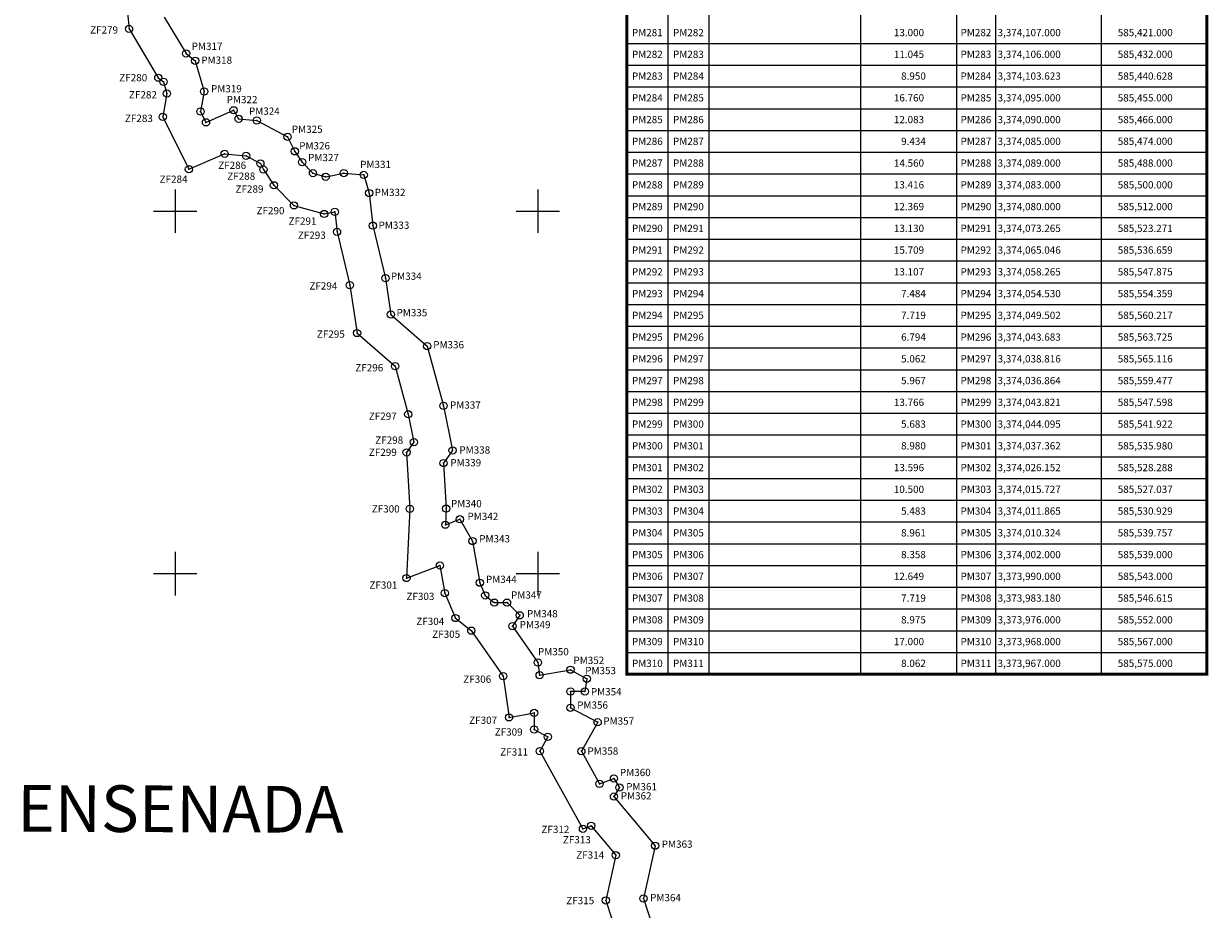
# Model space of a CAD drawing. Extents: x 584604 to 587004, y 3372930 to 3374730.
# Drawn here: x 585516 to 586170, y 3373415 to 3373903 of the extents above; entities that cross this region are included whole.
import ezdxf
from ezdxf.enums import TextEntityAlignment as Align

# ---------------------------------------------------------------- set-up
doc = ezdxf.new("R2010")
doc.units = 0
doc.header["$LTSCALE"] = 40
doc.header["$MEASUREMENT"] = 0
doc.header["$PDMODE"] = 32
doc.header["$PDSIZE"] = 4
doc.linetypes.add('CENTRO1', pattern=[0.44, 0.2, -0.08, 0.08, -0.08])
for name, color, linetype in [('CVL_CUADCON', 1, 'Continuous'), ('CVL_CUADCON_LIN', 8, 'Continuous'), ('CVL_CUADCON_TX', 2, 'Continuous'), ('CVL_RETUTM', 8, 'Continuous'), ('PM', 7, 'Continuous'), ('PmPtos', 7, 'Continuous'), ('PmTxt', 7, 'Continuous'), ('SOLAPA', 7, 'Continuous'), ('zf', 7, 'Continuous'), ('ZfPtos', 7, 'Continuous'), ('ZfTxt', 7, 'Continuous')]:
    doc.layers.add(name, color=color, linetype=linetype)
doc.styles.add('MONOTXT4', font='monotxt4.shx')

msp = doc.modelspace()

# ---------------------------------------------------------------- linework, layer by layer
at = {"layer": 'CVL_CUADCON', "color": 7, "linetype": 'Continuous', "const_width": 1.6, "flags": 128}
msp.add_lwpolyline([(585849.07, 3374606.79), (586168.96, 3374606.79), (586168.96, 3373544.52), (585849.07, 3373544.52)], close=True, dxfattribs=at)
msp.add_lwpolyline([(585849.07, 3374606.79), (586168.96, 3374606.79), (586168.96, 3373544.52), (585849.07, 3373544.52)], close=True, dxfattribs=at)
at = {"layer": 'CVL_CUADCON_LIN', "color": 7, "linetype": 'Continuous'}
for p, q in [((585894.39, 3374587.79), (585894.39, 3373544.52)), ((585977.87, 3374587.79), (585977.87, 3373544.52)), ((586030.84, 3374587.79), (586030.84, 3373544.52)), ((586052.39, 3374587.79), (586052.39, 3373544.52)), ((585871.71, 3374574.88), (585871.71, 3373544.52)), ((586110.67, 3374574.88), (586110.67, 3373544.52)), ((585849.07, 3373892.52), (586168.96, 3373892.52)), ((585849.07, 3373880.52), (586168.96, 3373880.52)), ((585849.07, 3373868.52), (586168.96, 3373868.52)), ((585849.07, 3373856.52), (586168.96, 3373856.52)), ((585849.07, 3373844.52), (586168.96, 3373844.52)), ((585849.07, 3373832.52), (586168.96, 3373832.52)), ((585849.07, 3373820.52), (586168.96, 3373820.52)), ((585849.07, 3373808.52), (586168.96, 3373808.52)), ((585849.07, 3373796.52), (586168.96, 3373796.52)), ((585849.07, 3373784.52), (586168.96, 3373784.52)), ((585849.07, 3373772.52), (586168.96, 3373772.52)), ((585849.07, 3373760.52), (586168.96, 3373760.52)), ((585849.07, 3373748.52), (586168.96, 3373748.52)), ((585849.07, 3373736.52), (586168.96, 3373736.52)), ((585849.07, 3373724.52), (586168.96, 3373724.52)), ((585849.07, 3373712.52), (586168.96, 3373712.52)), ((585849.07, 3373700.52), (586168.96, 3373700.52)), ((585849.07, 3373688.52), (586168.96, 3373688.52)), ((585849.07, 3373676.52), (586168.96, 3373676.52)), ((585849.07, 3373664.52), (586168.96, 3373664.52)), ((585849.07, 3373652.52), (586168.96, 3373652.52)), ((585849.07, 3373640.52), (586168.96, 3373640.52)), ((585849.07, 3373628.52), (586168.96, 3373628.52)), ((585849.07, 3373616.52), (586168.96, 3373616.52)), ((585849.07, 3373604.52), (586168.96, 3373604.52)), ((585849.07, 3373592.52), (586168.96, 3373592.52)), ((585849.07, 3373580.52), (586168.96, 3373580.52)), ((585849.07, 3373568.52), (586168.96, 3373568.52)), ((585849.07, 3373556.52), (586168.96, 3373556.52)), ((585849.07, 3373544.52), (586168.96, 3373544.52))]:
    msp.add_line(p, q, dxfattribs=at)
at = {"layer": 'CVL_RETUTM', "color": 8, "linetype": 'Continuous'}
for p, q in [((585600, 3373812), (585600, 3373788)), ((585800, 3373812), (585800, 3373788)), ((585588, 3373800), (585612, 3373800)), ((585788, 3373800), (585812, 3373800)), ((585600, 3373612), (585600, 3373588)), ((585800, 3373612), (585800, 3373588)), ((585588, 3373600), (585612, 3373600)), ((585788, 3373600), (585812, 3373600))]:
    msp.add_line(p, q, dxfattribs=at)
at = {"layer": 'PM', "color": 1}
msp.add_lwpolyline([(585594, 3373907), (585606, 3373887), (585611, 3373883), (585616, 3373866), (585614, 3373855), (585617, 3373849), (585632.22, 3373855.64), (585635, 3373851), (585645, 3373850), (585662, 3373841), (585666, 3373833), (585670, 3373827), (585676, 3373821), (585683, 3373819), (585693, 3373821), (585704, 3373820), (585707, 3373810), (585709, 3373792), (585716, 3373763), (585719, 3373743), (585739, 3373725.55), (585748, 3373692.56), (585753, 3373668), (585748, 3373661), (585749.43, 3373635.87), (585749, 3373627), (585757, 3373630), (585764, 3373618), (585768, 3373595), (585771, 3373588), (585776, 3373584), (585783, 3373584), (585790, 3373577), (585786, 3373571), (585800, 3373551), (585801, 3373544), (585818, 3373547), (585827, 3373542), (585826, 3373535), (585818, 3373535), (585818, 3373526), (585833, 3373518), (585824, 3373502), (585834, 3373484), (585842, 3373487), (585845, 3373482), (585842, 3373477), (585864.7, 3373449.91), (585858.22, 3373420.74), (585866, 3373397)], dxfattribs=at)
at = {"layer": 'PmPtos', "color": 7}
for p in [(585606, 3373887), (585611, 3373883), (585616, 3373866), (585614, 3373855), (585632.22, 3373855.64), (585617, 3373849), (585635, 3373851), (585645, 3373850), (585662, 3373841), (585666, 3373833), (585670, 3373827), (585676, 3373821), (585683, 3373819), (585693, 3373821), (585704, 3373820), (585707, 3373810), (585709, 3373792), (585716, 3373763), (585719, 3373743), (585739, 3373725.55), (585748, 3373692.56), (585753, 3373668), (585748, 3373661), (585749.43, 3373635.87), (585749, 3373627), (585757, 3373630), (585764, 3373618), (585768, 3373595), (585771, 3373588), (585776, 3373584), (585783, 3373584), (585790, 3373577), (585786, 3373571), (585800, 3373551), (585801, 3373544), (585818, 3373547), (585827, 3373542), (585818, 3373535), (585826, 3373535), (585818, 3373526), (585833, 3373518), (585824, 3373502), (585834, 3373484), (585842, 3373487), (585842, 3373477), (585845, 3373482), (585864.7, 3373449.91), (585858.22, 3373420.74)]:
    msp.add_point(p, dxfattribs=at)
at = {"layer": 'zf', "color": 5}
msp.add_lwpolyline([(585572.75, 3373918.47), (585574.55, 3373900.55), (585590.7, 3373873.63), (585593.59, 3373871.32), (585595.47, 3373864.91), (585593.13, 3373852.02), (585607.6, 3373823.08), (585627.29, 3373831.67), (585639.11, 3373830.49), (585646.98, 3373826.32), (585648.67, 3373822.94), (585654.46, 3373814.26), (585665.52, 3373803.19), (585682.17, 3373798.44), (585688.03, 3373799.61), (585689.26, 3373788.54), (585696.35, 3373759.16), (585700.31, 3373732.76), (585721.3, 3373714.45), (585728.53, 3373687.93), (585731.67, 3373672.54), (585727.63, 3373666.89), (585729.41, 3373635.79), (585727.53, 3373597.59), (585746.04, 3373604.53), (585748.7, 3373589.27), (585754.59, 3373575.51), (585763.31, 3373568.54), (585780.88, 3373543.44), (585784.12, 3373520.71), (585798, 3373523.16), (585798, 3373514), (585805.54, 3373509.98), (585801.09, 3373502.06), (585824.89, 3373459.22), (585829.39, 3373460.91), (585843.03, 3373444.63), (585837.5, 3373419.72), (585840.67, 3373410.06)], dxfattribs=at)
at = {"layer": 'ZfPtos', "color": 7}
for p in [(585574.55, 3373900.55), (585590.7, 3373873.63), (585593.59, 3373871.32), (585595.47, 3373864.91), (585593.13, 3373852.02), (585627.29, 3373831.67), (585639.11, 3373830.49), (585607.6, 3373823.08), (585646.98, 3373826.32), (585648.67, 3373822.94), (585654.46, 3373814.26), (585665.52, 3373803.19), (585682.17, 3373798.44), (585688.03, 3373799.61), (585689.26, 3373788.54), (585696.35, 3373759.16), (585700.31, 3373732.76), (585721.3, 3373714.45), (585728.53, 3373687.93), (585731.67, 3373672.54), (585727.63, 3373666.89), (585729.41, 3373635.79), (585746.04, 3373604.53), (585727.53, 3373597.59), (585748.7, 3373589.27), (585754.59, 3373575.51), (585763.31, 3373568.54), (585780.88, 3373543.44), (585798, 3373523.16), (585784.12, 3373520.71), (585798, 3373514), (585805.54, 3373509.98), (585801.09, 3373502.06), (585824.89, 3373459.22), (585829.39, 3373460.91), (585843.03, 3373444.63), (585837.5, 3373419.72)]:
    msp.add_point(p, dxfattribs=at)

# ---------------------------------------------------------------- texts
at = {"layer": 'CVL_CUADCON_TX', "color": 7, "style": 'MONOTXT4'}
for s, p in [('PM281', (585860.39, 3373896.52)), ('PM282', (585883.05, 3373896.52)), ('PM282', (586041.61, 3373896.52)), ('PM282', (585860.39, 3373884.52)), ('PM283', (585883.05, 3373884.52)), ('PM283', (586041.61, 3373884.52)), ('PM283', (585860.39, 3373872.52)), ('PM284', (585883.05, 3373872.52)), ('PM284', (586041.61, 3373872.52)), ('PM284', (585860.39, 3373860.52)), ('PM285', (585883.05, 3373860.52)), ('PM285', (586041.61, 3373860.52)), ('PM285', (585860.39, 3373848.52)), ('PM286', (585883.05, 3373848.52)), ('PM286', (586041.61, 3373848.52)), ('PM286', (585860.39, 3373836.52)), ('PM287', (585883.05, 3373836.52)), ('PM287', (586041.61, 3373836.52)), ('PM287', (585860.39, 3373824.52)), ('PM288', (585883.05, 3373824.52)), ('PM288', (586041.61, 3373824.52)), ('PM288', (585860.39, 3373812.52)), ('PM289', (585883.05, 3373812.52)), ('PM289', (586041.61, 3373812.52)), ('PM289', (585860.39, 3373800.52)), ('PM290', (585883.05, 3373800.52)), ('PM290', (586041.61, 3373800.52)), ('PM290', (585860.39, 3373788.52)), ('PM291', (585883.05, 3373788.52)), ('PM291', (586041.61, 3373788.52)), ('PM291', (585860.39, 3373776.52)), ('PM292', (585883.05, 3373776.52)), ('PM292', (586041.61, 3373776.52)), ('PM292', (585860.39, 3373764.52)), ('PM293', (585883.05, 3373764.52)), ('PM293', (586041.61, 3373764.52)), ('PM293', (585860.39, 3373752.52)), ('PM294', (585883.05, 3373752.52)), ('PM294', (586041.61, 3373752.52)), ('PM294', (585860.39, 3373740.52)), ('PM295', (585883.05, 3373740.52)), ('PM295', (586041.61, 3373740.52)), ('PM295', (585860.39, 3373728.52)), ('PM296', (585883.05, 3373728.52)), ('PM296', (586041.61, 3373728.52)), ('PM296', (585860.39, 3373716.52)), ('PM297', (585883.05, 3373716.52)), ('PM297', (586041.61, 3373716.52)), ('PM297', (585860.39, 3373704.52)), ('PM298', (585883.05, 3373704.52)), ('PM298', (586041.61, 3373704.52)), ('PM298', (585860.39, 3373692.52)), ('PM299', (585883.05, 3373692.52)), ('PM299', (586041.61, 3373692.52)), ('PM299', (585860.39, 3373680.52)), ('PM300', (585883.05, 3373680.52)), ('PM300', (586041.61, 3373680.52)), ('PM300', (585860.39, 3373668.52)), ('PM301', (585883.05, 3373668.52)), ('PM301', (586041.61, 3373668.52)), ('PM301', (585860.39, 3373656.52)), ('PM302', (585883.05, 3373656.52)), ('PM302', (586041.61, 3373656.52)), ('PM302', (585860.39, 3373644.52)), ('PM303', (585883.05, 3373644.52)), ('PM303', (586041.61, 3373644.52)), ('PM303', (585860.39, 3373632.52)), ('PM304', (585883.05, 3373632.52)), ('PM304', (586041.61, 3373632.52)), ('PM304', (585860.39, 3373620.52)), ('PM305', (585883.05, 3373620.52)), ('PM305', (586041.61, 3373620.52)), ('PM305', (585860.39, 3373608.52)), ('PM306', (585883.05, 3373608.52)), ('PM306', (586041.61, 3373608.52)), ('PM306', (585860.39, 3373596.52)), ('PM307', (585883.05, 3373596.52)), ('PM307', (586041.61, 3373596.52)), ('PM307', (585860.39, 3373584.52)), ('PM308', (585883.05, 3373584.52)), ('PM308', (586041.61, 3373584.52)), ('PM308', (585860.39, 3373572.52)), ('PM309', (585883.05, 3373572.52)), ('PM309', (586041.61, 3373572.52)), ('PM309', (585860.39, 3373560.52)), ('PM310', (585883.05, 3373560.52)), ('PM310', (586041.61, 3373560.52)), ('PM310', (585860.39, 3373548.52)), ('PM311', (585883.05, 3373548.52)), ('PM311', (586041.61, 3373548.52))]:
    msp.add_text(s, height=4, dxfattribs=at).set_placement(p, align=Align.CENTER)
for s, p in [('13.000', (585996.35, 3373896.52)), ('3,374,107.000', (586053.55, 3373896.52)), ('585,421.000', (586119.83, 3373896.52)), ('11.045', (585996.35, 3373884.52)), ('3,374,106.000', (586053.55, 3373884.52)), ('585,432.000', (586119.83, 3373884.52)), ('8.950', (586000.35, 3373872.52)), ('3,374,103.623', (586053.55, 3373872.52)), ('585,440.628', (586119.83, 3373872.52)), ('16.760', (585996.35, 3373860.52)), ('3,374,095.000', (586053.55, 3373860.52)), ('585,455.000', (586119.83, 3373860.52)), ('12.083', (585996.35, 3373848.52)), ('3,374,090.000', (586053.55, 3373848.52)), ('585,466.000', (586119.83, 3373848.52)), ('9.434', (586000.35, 3373836.52)), ('3,374,085.000', (586053.55, 3373836.52)), ('585,474.000', (586119.83, 3373836.52)), ('14.560', (585996.35, 3373824.52)), ('3,374,089.000', (586053.55, 3373824.52)), ('585,488.000', (586119.83, 3373824.52)), ('13.416', (585996.35, 3373812.52)), ('3,374,083.000', (586053.55, 3373812.52)), ('585,500.000', (586119.83, 3373812.52)), ('12.369', (585996.35, 3373800.52)), ('3,374,080.000', (586053.55, 3373800.52)), ('585,512.000', (586119.83, 3373800.52)), ('13.130', (585996.35, 3373788.52)), ('3,374,073.265', (586053.55, 3373788.52)), ('585,523.271', (586119.83, 3373788.52)), ('15.709', (585996.35, 3373776.52)), ('3,374,065.046', (586053.55, 3373776.52)), ('585,536.659', (586119.83, 3373776.52)), ('13.107', (585996.35, 3373764.52)), ('3,374,058.265', (586053.55, 3373764.52)), ('585,547.875', (586119.83, 3373764.52)), ('7.484', (586000.35, 3373752.52)), ('3,374,054.530', (586053.55, 3373752.52)), ('585,554.359', (586119.83, 3373752.52)), ('7.719', (586000.35, 3373740.52)), ('3,374,049.502', (586053.55, 3373740.52)), ('585,560.217', (586119.83, 3373740.52)), ('6.794', (586000.35, 3373728.52)), ('3,374,043.683', (586053.55, 3373728.52)), ('585,563.725', (586119.83, 3373728.52)), ('5.062', (586000.35, 3373716.52)), ('3,374,038.816', (586053.55, 3373716.52)), ('585,565.116', (586119.83, 3373716.52)), ('5.967', (586000.35, 3373704.52)), ('3,374,036.864', (586053.55, 3373704.52)), ('585,559.477', (586119.83, 3373704.52)), ('13.766', (585996.35, 3373692.52)), ('3,374,043.821', (586053.55, 3373692.52)), ('585,547.598', (586119.83, 3373692.52)), ('5.683', (586000.35, 3373680.52)), ('3,374,044.095', (586053.55, 3373680.52)), ('585,541.922', (586119.83, 3373680.52)), ('8.980', (586000.35, 3373668.52)), ('3,374,037.362', (586053.55, 3373668.52)), ('585,535.980', (586119.83, 3373668.52)), ('13.596', (585996.35, 3373656.52)), ('3,374,026.152', (586053.55, 3373656.52)), ('585,528.288', (586119.83, 3373656.52)), ('10.500', (585996.35, 3373644.52)), ('3,374,015.727', (586053.55, 3373644.52)), ('585,527.037', (586119.83, 3373644.52)), ('5.483', (586000.35, 3373632.52)), ('3,374,011.865', (586053.55, 3373632.52)), ('585,530.929', (586119.83, 3373632.52)), ('8.961', (586000.35, 3373620.52)), ('3,374,010.324', (586053.55, 3373620.52)), ('585,539.757', (586119.83, 3373620.52)), ('8.358', (586000.35, 3373608.52)), ('3,374,002.000', (586053.55, 3373608.52)), ('585,539.000', (586119.83, 3373608.52)), ('12.649', (585996.35, 3373596.52)), ('3,373,990.000', (586053.55, 3373596.52)), ('585,543.000', (586119.83, 3373596.52)), ('7.719', (586000.35, 3373584.52)), ('3,373,983.180', (586053.55, 3373584.52)), ('585,546.615', (586119.83, 3373584.52)), ('8.975', (586000.35, 3373572.52)), ('3,373,976.000', (586053.55, 3373572.52)), ('585,552.000', (586119.83, 3373572.52)), ('17.000', (585996.35, 3373560.52)), ('3,373,968.000', (586053.55, 3373560.52)), ('585,567.000', (586119.83, 3373560.52)), ('8.062', (586000.35, 3373548.52)), ('3,373,967.000', (586053.55, 3373548.52)), ('585,575.000', (586119.83, 3373548.52))]:
    msp.add_text(s, height=4, dxfattribs=at).set_placement(p)
at = {"layer": 'PmTxt', "color": 7, "style": 'MONOTXT4'}
for s, p in [('PM317', (585609.12, 3373888.99)), ('PM318', (585614.4, 3373881.3)), ('PM319', (585619.75, 3373865.52)), ('PM322', (585628.41, 3373859.55)), ('PM324', (585640.69, 3373853.17)), ('PM325', (585664.32, 3373843.18)), ('PM326', (585668.4, 3373834.05)), ('PM327', (585673.32, 3373827.58)), ('PM331', (585702.02, 3373823.79)), ('PM332', (585710.04, 3373808.35)), ('PM333', (585712.16, 3373790.25)), ('PM334', (585718.95, 3373762.12)), ('PM335', (585722.09, 3373741.98)), ('PM336', (585742.32, 3373724.29)), ('PM337', (585751.57, 3373691.02)), ('PM338', (585756.75, 3373666.23)), ('PM339', (585751.77, 3373659.21)), ('PM340', (585752.08, 3373636.65)), ('PM342', (585761.22, 3373629.6)), ('PM343', (585767.68, 3373617.23)), ('PM344', (585771.4, 3373594.85)), ('PM347', (585785.23, 3373586.23)), ('PM348', (585794.01, 3373575.9)), ('PM349', (585790.03, 3373569.86)), ('PM350', (585800.09, 3373554.94)), ('PM352', (585819.66, 3373550.16)), ('PM353', (585826.13, 3373544.53)), ('PM354', (585829.24, 3373532.83)), ('PM356', (585821.7, 3373525.49)), ('PM357', (585836.12, 3373516.69)), ('PM358', (585827.39, 3373500.12)), ('PM360', (585845.27, 3373488.3)), ('PM361', (585848.72, 3373480.44)), ('PM362', (585845.74, 3373475.39)), ('PM363', (585868.34, 3373448.76)), ('PM364', (585861.94, 3373419.25))]:
    msp.add_text(s, height=4, dxfattribs=at).set_placement(p)
at = {"layer": 'SOLAPA', "linetype": 'CENTRO1', "insert": (585513, 3373483.37, -1.97), "char_height": 25.7457, "width": 904.2143, "attachment_point": 1, "rotation": 359.81509}
msp.add_mtext('{\\fCentury Gothic|b0|i0|c0|p34;ENSENADA}', dxfattribs=at)
at = {"layer": 'ZfTxt', "color": 7, "style": 'MONOTXT4'}
for s, p in [('ZF279', (585553.1, 3373897.97)), ('ZF280', (585569.19, 3373871.64)), ('ZF282', (585574.53, 3373862.2)), ('ZF283', (585572.3, 3373849.21)), ('ZF286', (585623.75, 3373823.3)), ('ZF284', (585591.42, 3373815.63)), ('ZF288', (585628.74, 3373817.3)), ('ZF289', (585633.3, 3373810.2)), ('ZF290', (585644.88, 3373798.28)), ('ZF291', (585662.54, 3373792.51)), ('ZF293', (585667.66, 3373784.74)), ('ZF294', (585674.02, 3373756.74)), ('ZF295', (585678.15, 3373730.17)), ('ZF296', (585699.36, 3373711.62)), ('ZF297', (585706.78, 3373684.88)), ('ZF298', (585710.37, 3373671.68)), ('ZF299', (585706.82, 3373664.98)), ('ZF300', (585708.42, 3373633.74)), ('ZF301', (585707.13, 3373591.7)), ('ZF303', (585727.56, 3373585.45)), ('ZF304', (585733, 3373571.66)), ('ZF305', (585741.78, 3373564.58)), ('ZF306', (585758.9, 3373539.79)), ('ZF307', (585762.14, 3373517.11)), ('ZF309', (585776.22, 3373510.65)), ('ZF311', (585779.26, 3373499.63)), ('ZF312', (585802.01, 3373456.91)), ('ZF313', (585813.82, 3373451.2)), ('ZF314', (585821.17, 3373442.77)), ('ZF315', (585815.71, 3373417.61))]:
    msp.add_text(s, height=4, dxfattribs=at).set_placement(p)

doc.saveas('drawing.dxf')
